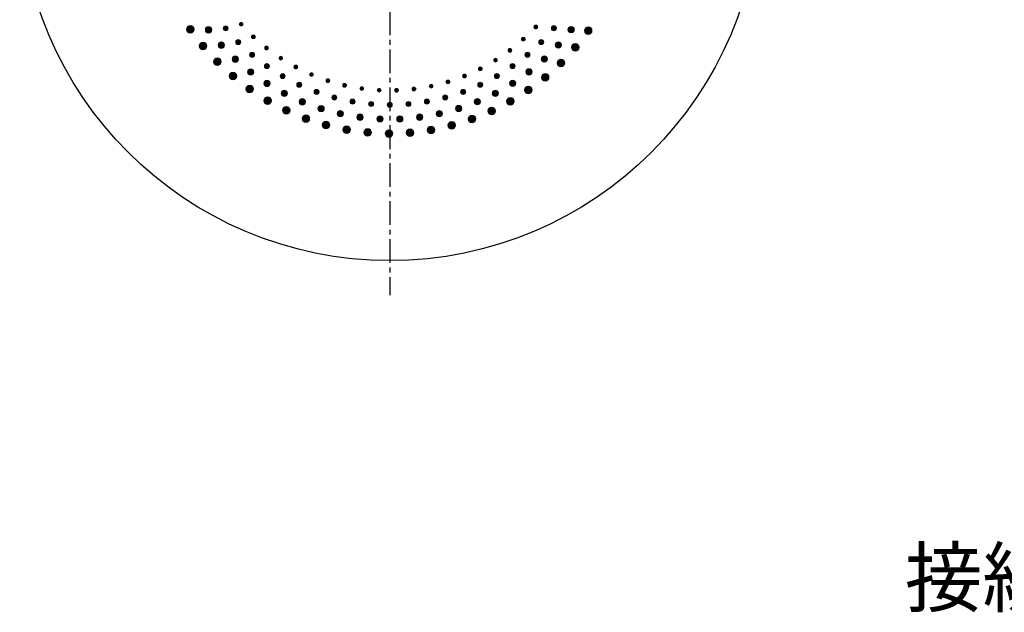
# Model space of a CAD drawing. Extents: x 2042 to 3644, y 419 to 1496.
# Drawn here: x 2585 to 2845, y 993 to 1149 of the extents above; entities that cross this region are included whole.
import ezdxf

# ---------------------------------------------------------------- set-up
doc = ezdxf.new("R2010")
doc.units = 0
doc.header["$LTSCALE"] = 5
doc.linetypes.add('CENTER', pattern=[2, 1.25, -0.25, 0.25, -0.25])
doc.layers.get('0').update_dxf_attribs({"linetype": 'CONTINUOUS'})
for name, color, linetype in [('F', 1, 'CONTINUOUS'), ('ITTEN', 1, 'CENTER'), ('JISSEN', 7, 'CONTINUOUS'), ('SUNPOU', 3, 'CONTINUOUS')]:
    doc.layers.add(name, color=color, linetype=linetype)
doc.styles.get("Standard").update_dxf_attribs({"font": 'romans.shx', "bigfont": 'extfont.shx'})

# ---------------------------------------------------------------- blocks, each defined once
blk = doc.blocks.new('A$C6D487313')
at = {"layer": 'F', "lineweight": 0}
h = blk.add_hatch(color=253, dxfattribs=at)
h.dxf.hatch_style = 2
edge = h.paths.add_edge_path()
edge.add_spline(control_points=[(57.97, 61.97), (57.8, 62.17), (57.82, 62.48), (58.02, 62.66), (58.23, 62.84), (58.54, 62.81), (58.72, 62.61), (58.9, 62.41), (58.87, 62.1), (58.67, 61.92), (58.46, 61.75), (58.15, 61.77), (57.97, 61.97)], knot_values=[0, 0, 0, 0, 1, 1, 1, 2, 2, 2, 3, 3, 3, 4, 4, 4, 4], degree=3, periodic=0)
h = blk.add_hatch(color=253, dxfattribs=at)
h.dxf.hatch_style = 2
edge = h.paths.add_edge_path()
edge.add_spline(control_points=[(44.12, 60.42), (43.8, 60.87), (43.92, 61.49), (44.38, 61.8), (44.84, 62.11), (45.47, 61.99), (45.78, 61.54), (46.1, 61.08), (45.98, 60.46), (45.51, 60.15), (45.05, 59.85), (44.43, 59.96), (44.12, 60.42)], knot_values=[0, 0, 0, 0, 1, 1, 1, 2, 2, 2, 3, 3, 3, 4, 4, 4, 4], degree=3, periodic=0)
h = blk.add_hatch(color=253, dxfattribs=at)
h.dxf.hatch_style = 2
edge = h.paths.add_edge_path()
edge.add_spline(control_points=[(49.08, 60.32), (48.8, 60.68), (48.88, 61.2), (49.25, 61.48), (49.62, 61.75), (50.14, 61.68), (50.42, 61.31), (50.69, 60.95), (50.62, 60.43), (50.25, 60.16), (49.88, 59.88), (49.36, 59.96), (49.08, 60.32)], knot_values=[0, 0, 0, 0, 1, 1, 1, 2, 2, 2, 3, 3, 3, 4, 4, 4, 4], degree=3, periodic=0)
h = blk.add_hatch(color=253, dxfattribs=at)
h.dxf.hatch_style = 2
edge = h.paths.add_edge_path()
edge.add_spline(control_points=[(53.76, 60.8), (53.53, 61.08), (53.57, 61.49), (53.85, 61.72), (54.14, 61.95), (54.56, 61.91), (54.79, 61.63), (55.02, 61.35), (54.98, 60.94), (54.69, 60.71), (54.41, 60.48), (53.99, 60.52), (53.76, 60.8)], knot_values=[0, 0, 0, 0, 1, 1, 1, 2, 2, 2, 3, 3, 3, 4, 4, 4, 4], degree=3, periodic=0)
h = blk.add_hatch(color=253, dxfattribs=at)
h.dxf.hatch_style = 2
edge = h.paths.add_edge_path()
edge.add_spline(control_points=[(136.34, 61.22), (136.15, 61.03), (135.85, 61.02), (135.65, 61.21), (135.45, 61.4), (135.45, 61.71), (135.63, 61.91), (135.82, 62.1), (136.13, 62.11), (136.32, 61.92), (136.52, 61.73), (136.52, 61.42), (136.34, 61.22)], knot_values=[0, 0, 0, 0, 1, 1, 1, 2, 2, 2, 3, 3, 3, 4, 4, 4, 4], degree=3, periodic=0)
h = blk.add_hatch(color=253, dxfattribs=at)
h.dxf.hatch_style = 2
edge = h.paths.add_edge_path()
edge.add_spline(control_points=[(141.24, 60.8), (141, 60.52), (140.59, 60.49), (140.31, 60.73), (140.04, 60.97), (140, 61.39), (140.24, 61.67), (140.47, 61.94), (140.89, 61.97), (141.16, 61.73), (141.44, 61.49), (141.47, 61.07), (141.24, 60.8)], knot_values=[0, 0, 0, 0, 1, 1, 1, 2, 2, 2, 3, 3, 3, 4, 4, 4, 4], degree=3, periodic=0)
h = blk.add_hatch(color=253, dxfattribs=at)
h.dxf.hatch_style = 2
edge = h.paths.add_edge_path()
edge.add_spline(control_points=[(145.94, 60.35), (145.66, 59.99), (145.15, 59.93), (144.78, 60.22), (144.43, 60.5), (144.36, 61.03), (144.64, 61.39), (144.92, 61.75), (145.44, 61.81), (145.8, 61.53), (146.16, 61.24), (146.23, 60.71), (145.94, 60.35)], knot_values=[0, 0, 0, 0, 1, 1, 1, 2, 2, 2, 3, 3, 3, 4, 4, 4, 4], degree=3, periodic=0)
h = blk.add_hatch(color=253, dxfattribs=at)
h.dxf.hatch_style = 2
edge = h.paths.add_edge_path()
edge.add_spline(control_points=[(150.61, 60.02), (150.28, 59.57), (149.66, 59.47), (149.21, 59.8), (148.77, 60.12), (148.66, 60.75), (148.98, 61.2), (149.3, 61.65), (149.92, 61.75), (150.37, 61.42), (150.82, 61.09), (150.93, 60.47), (150.61, 60.02)], knot_values=[0, 0, 0, 0, 1, 1, 1, 2, 2, 2, 3, 3, 3, 4, 4, 4, 4], degree=3, periodic=0)
h = blk.add_hatch(color=253, dxfattribs=at)
h.dxf.hatch_style = 2
edge = h.paths.add_edge_path()
edge.add_spline(control_points=[(47.55, 55.91), (47.2, 56.33), (47.27, 56.96), (47.7, 57.31), (48.13, 57.66), (48.76, 57.59), (49.11, 57.17), (49.47, 56.74), (49.4, 56.11), (48.97, 55.77), (48.53, 55.42), (47.9, 55.48), (47.55, 55.91)], knot_values=[0, 0, 0, 0, 1, 1, 1, 2, 2, 2, 3, 3, 3, 4, 4, 4, 4], degree=3, periodic=0)
h = blk.add_hatch(color=253, dxfattribs=at)
h.dxf.hatch_style = 2
edge = h.paths.add_edge_path()
edge.add_spline(control_points=[(52.5, 56.24), (52.2, 56.58), (52.23, 57.1), (52.57, 57.41), (52.91, 57.71), (53.44, 57.69), (53.75, 57.35), (54.06, 57.01), (54.03, 56.48), (53.68, 56.18), (53.34, 55.88), (52.81, 55.9), (52.5, 56.24)], knot_values=[0, 0, 0, 0, 1, 1, 1, 2, 2, 2, 3, 3, 3, 4, 4, 4, 4], degree=3, periodic=0)
h = blk.add_hatch(color=253, dxfattribs=at)
h.dxf.hatch_style = 2
edge = h.paths.add_edge_path()
edge.add_spline(control_points=[(57.12, 57.13), (56.87, 57.39), (56.88, 57.8), (57.14, 58.05), (57.4, 58.31), (57.82, 58.3), (58.08, 58.05), (58.33, 57.79), (58.32, 57.37), (58.06, 57.12), (57.8, 56.86), (57.38, 56.87), (57.12, 57.13)], knot_values=[0, 0, 0, 0, 1, 1, 1, 2, 2, 2, 3, 3, 3, 4, 4, 4, 4], degree=3, periodic=0)
h = blk.add_hatch(color=253, dxfattribs=at)
h.dxf.hatch_style = 2
edge = h.paths.add_edge_path()
edge.add_spline(control_points=[(61.22, 58.66), (61.03, 58.85), (61.02, 59.15), (61.21, 59.35), (61.4, 59.54), (61.71, 59.55), (61.91, 59.36), (62.1, 59.18), (62.11, 58.87), (61.92, 58.68), (61.73, 58.48), (61.42, 58.48), (61.22, 58.66)], knot_values=[0, 0, 0, 0, 1, 1, 1, 2, 2, 2, 3, 3, 3, 4, 4, 4, 4], degree=3, periodic=0)
h = blk.add_hatch(color=253, dxfattribs=at)
h.dxf.hatch_style = 2
edge = h.paths.add_edge_path()
edge.add_spline(control_points=[(133.03, 57.97), (132.83, 57.8), (132.52, 57.82), (132.34, 58.02), (132.16, 58.23), (132.19, 58.54), (132.39, 58.72), (132.59, 58.9), (132.9, 58.87), (133.08, 58.67), (133.25, 58.47), (133.23, 58.16), (133.03, 57.97)], knot_values=[0, 0, 0, 0, 1, 1, 1, 2, 2, 2, 3, 3, 3, 4, 4, 4, 4], degree=3, periodic=0)
h = blk.add_hatch(color=253, dxfattribs=at)
h.dxf.hatch_style = 2
edge = h.paths.add_edge_path()
edge.add_spline(control_points=[(137.87, 57.12), (137.62, 56.87), (137.2, 56.88), (136.95, 57.14), (136.69, 57.4), (136.69, 57.82), (136.95, 58.08), (137.21, 58.33), (137.63, 58.32), (137.88, 58.06), (138.14, 57.8), (138.13, 57.38), (137.87, 57.12)], knot_values=[0, 0, 0, 0, 1, 1, 1, 2, 2, 2, 3, 3, 3, 4, 4, 4, 4], degree=3, periodic=0)
h = blk.add_hatch(color=253, dxfattribs=at)
h.dxf.hatch_style = 2
edge = h.paths.add_edge_path()
edge.add_spline(control_points=[(142.52, 56.27), (142.21, 55.93), (141.69, 55.92), (141.36, 56.24), (141.02, 56.55), (141, 57.08), (141.31, 57.42), (141.62, 57.75), (142.15, 57.77), (142.48, 57.45), (142.81, 57.14), (142.83, 56.61), (142.52, 56.27)], knot_values=[0, 0, 0, 0, 1, 1, 1, 2, 2, 2, 3, 3, 3, 4, 4, 4, 4], degree=3, periodic=0)
h = blk.add_hatch(color=253, dxfattribs=at)
h.dxf.hatch_style = 2
edge = h.paths.add_edge_path()
edge.add_spline(control_points=[(147.14, 55.53), (146.78, 55.11), (146.15, 55.07), (145.73, 55.43), (145.31, 55.8), (145.27, 56.43), (145.62, 56.85), (145.98, 57.27), (146.61, 57.32), (147.03, 56.95), (147.44, 56.58), (147.49, 55.95), (147.14, 55.53)], knot_values=[0, 0, 0, 0, 1, 1, 1, 2, 2, 2, 3, 3, 3, 4, 4, 4, 4], degree=3, periodic=0)
h = blk.add_hatch(color=253, dxfattribs=at)
h.dxf.hatch_style = 2
edge = h.paths.add_edge_path()
edge.add_spline(control_points=[(60.8, 53.76), (60.52, 54), (60.49, 54.41), (60.73, 54.69), (60.97, 54.96), (61.39, 55), (61.67, 54.76), (61.94, 54.53), (61.97, 54.11), (61.73, 53.83), (61.49, 53.56), (61.07, 53.53), (60.8, 53.76)], knot_values=[0, 0, 0, 0, 1, 1, 1, 2, 2, 2, 3, 3, 3, 4, 4, 4, 4], degree=3, periodic=0)
h = blk.add_hatch(color=253, dxfattribs=at)
h.dxf.hatch_style = 2
edge = h.paths.add_edge_path()
edge.add_spline(control_points=[(64.75, 55.64), (64.53, 55.81), (64.5, 56.12), (64.67, 56.33), (64.84, 56.54), (65.15, 56.58), (65.36, 56.41), (65.58, 56.24), (65.61, 55.93), (65.44, 55.72), (65.27, 55.51), (64.96, 55.48), (64.75, 55.64)], knot_values=[0, 0, 0, 0, 1, 1, 1, 2, 2, 2, 3, 3, 3, 4, 4, 4, 4], degree=3, periodic=0)
h = blk.add_hatch(color=253, dxfattribs=at)
h.dxf.hatch_style = 2
edge = h.paths.add_edge_path()
edge.add_spline(control_points=[(129.45, 55.03), (129.23, 54.87), (128.93, 54.92), (128.77, 55.14), (128.61, 55.36), (128.66, 55.66), (128.87, 55.82), (129.09, 55.98), (129.4, 55.94), (129.56, 55.72), (129.71, 55.5), (129.67, 55.19), (129.45, 55.03)], knot_values=[0, 0, 0, 0, 1, 1, 1, 2, 2, 2, 3, 3, 3, 4, 4, 4, 4], degree=3, periodic=0)
h = blk.add_hatch(color=253, dxfattribs=at)
h.dxf.hatch_style = 2
edge = h.paths.add_edge_path()
edge.add_spline(control_points=[(134.2, 53.76), (133.92, 53.53), (133.51, 53.57), (133.28, 53.85), (133.05, 54.14), (133.09, 54.56), (133.37, 54.79), (133.65, 55.02), (134.06, 54.98), (134.29, 54.69), (134.52, 54.41), (134.48, 53.99), (134.2, 53.76)], knot_values=[0, 0, 0, 0, 1, 1, 1, 2, 2, 2, 3, 3, 3, 4, 4, 4, 4], degree=3, periodic=0)
h = blk.add_hatch(color=253, dxfattribs=at)
h.dxf.hatch_style = 2
edge = h.paths.add_edge_path()
edge.add_spline(control_points=[(51.37, 51.71), (50.98, 52.1), (50.99, 52.73), (51.39, 53.12), (51.79, 53.5), (52.42, 53.49), (52.81, 53.1), (53.2, 52.71), (53.19, 52.08), (52.79, 51.7), (52.39, 51.31), (51.75, 51.32), (51.37, 51.71)], knot_values=[0, 0, 0, 0, 1, 1, 1, 2, 2, 2, 3, 3, 3, 4, 4, 4, 4], degree=3, periodic=0)
h = blk.add_hatch(color=253, dxfattribs=at)
h.dxf.hatch_style = 2
edge = h.paths.add_edge_path()
edge.add_spline(control_points=[(56.27, 52.48), (55.93, 52.79), (55.92, 53.31), (56.24, 53.64), (56.55, 53.98), (57.08, 54), (57.42, 53.69), (57.75, 53.38), (57.77, 52.85), (57.45, 52.52), (57.14, 52.19), (56.61, 52.17), (56.27, 52.48)], knot_values=[0, 0, 0, 0, 1, 1, 1, 2, 2, 2, 3, 3, 3, 4, 4, 4, 4], degree=3, periodic=0)
h = blk.add_hatch(color=253, dxfattribs=at)
h.dxf.hatch_style = 2
edge = h.paths.add_edge_path()
edge.add_spline(control_points=[(64.75, 50.73), (64.45, 50.94), (64.39, 51.35), (64.6, 51.64), (64.82, 51.94), (65.23, 52.01), (65.53, 51.8), (65.82, 51.59), (65.89, 51.18), (65.67, 50.88), (65.46, 50.59), (65.05, 50.52), (64.75, 50.73)], knot_values=[0, 0, 0, 0, 1, 1, 1, 2, 2, 2, 3, 3, 3, 4, 4, 4, 4], degree=3, periodic=0)
h = blk.add_hatch(color=253, dxfattribs=at)
h.dxf.hatch_style = 2
edge = h.paths.add_edge_path()
edge.add_spline(control_points=[(68.52, 52.95), (68.29, 53.1), (68.23, 53.4), (68.39, 53.63), (68.54, 53.85), (68.84, 53.91), (69.07, 53.76), (69.29, 53.61), (69.35, 53.31), (69.2, 53.09), (69.05, 52.86), (68.74, 52.8), (68.52, 52.95)], knot_values=[0, 0, 0, 0, 1, 1, 1, 2, 2, 2, 3, 3, 3, 4, 4, 4, 4], degree=3, periodic=0)
h = blk.add_hatch(color=253, dxfattribs=at)
h.dxf.hatch_style = 2
edge = h.paths.add_edge_path()
edge.add_spline(control_points=[(125.63, 52.41), (125.4, 52.26), (125.1, 52.34), (124.96, 52.57), (124.82, 52.81), (124.89, 53.11), (125.12, 53.25), (125.35, 53.39), (125.65, 53.31), (125.79, 53.08), (125.93, 52.85), (125.86, 52.55), (125.63, 52.41)], knot_values=[0, 0, 0, 0, 1, 1, 1, 2, 2, 2, 3, 3, 3, 4, 4, 4, 4], degree=3, periodic=0)
h = blk.add_hatch(color=253, dxfattribs=at)
h.dxf.hatch_style = 2
edge = h.paths.add_edge_path()
edge.add_spline(control_points=[(130.25, 50.73), (129.95, 50.52), (129.54, 50.6), (129.34, 50.9), (129.13, 51.2), (129.21, 51.62), (129.51, 51.83), (129.81, 52.03), (130.22, 51.95), (130.42, 51.65), (130.63, 51.35), (130.55, 50.93), (130.25, 50.73)], knot_values=[0, 0, 0, 0, 1, 1, 1, 2, 2, 2, 3, 3, 3, 4, 4, 4, 4], degree=3, periodic=0)
h = blk.add_hatch(color=253, dxfattribs=at)
h.dxf.hatch_style = 2
edge = h.paths.add_edge_path()
edge.add_spline(control_points=[(138.76, 52.5), (138.42, 52.2), (137.9, 52.23), (137.59, 52.57), (137.29, 52.91), (137.31, 53.44), (137.65, 53.75), (137.99, 54.06), (138.51, 54.03), (138.82, 53.69), (139.12, 53.34), (139.1, 52.81), (138.76, 52.5)], knot_values=[0, 0, 0, 0, 1, 1, 1, 2, 2, 2, 3, 3, 3, 4, 4, 4, 4], degree=3, periodic=0)
h = blk.add_hatch(color=253, dxfattribs=at)
h.dxf.hatch_style = 2
edge = h.paths.add_edge_path()
edge.add_spline(control_points=[(143.29, 51.37), (142.89, 50.98), (142.26, 50.99), (141.88, 51.39), (141.5, 51.79), (141.5, 52.42), (141.9, 52.81), (142.29, 53.2), (142.92, 53.19), (143.3, 52.79), (143.69, 52.39), (143.68, 51.75), (143.29, 51.37)], knot_values=[0, 0, 0, 0, 1, 1, 1, 2, 2, 2, 3, 3, 3, 4, 4, 4, 4], degree=3, periodic=0)
h = blk.add_hatch(color=253, dxfattribs=at)
h.dxf.hatch_style = 2
edge = h.paths.add_edge_path()
edge.add_spline(control_points=[(55.53, 47.86), (55.11, 48.22), (55.07, 48.85), (55.43, 49.27), (55.8, 49.69), (56.43, 49.73), (56.85, 49.38), (57.27, 49.02), (57.32, 48.39), (56.95, 47.97), (56.58, 47.56), (55.95, 47.5), (55.53, 47.86)], knot_values=[0, 0, 0, 0, 1, 1, 1, 2, 2, 2, 3, 3, 3, 4, 4, 4, 4], degree=3, periodic=0)
h = blk.add_hatch(color=253, dxfattribs=at)
h.dxf.hatch_style = 2
edge = h.paths.add_edge_path()
edge.add_spline(control_points=[(60.35, 49.06), (59.99, 49.33), (59.93, 49.85), (60.22, 50.21), (60.5, 50.57), (61.03, 50.64), (61.39, 50.36), (61.75, 50.08), (61.81, 49.56), (61.53, 49.2), (61.24, 48.84), (60.71, 48.77), (60.35, 49.06)], knot_values=[0, 0, 0, 0, 1, 1, 1, 2, 2, 2, 3, 3, 3, 4, 4, 4, 4], degree=3, periodic=0)
h = blk.add_hatch(color=253, dxfattribs=at)
h.dxf.hatch_style = 2
edge = h.paths.add_edge_path()
edge.add_spline(control_points=[(68.95, 48.05), (68.64, 48.24), (68.53, 48.64), (68.72, 48.95), (68.91, 49.27), (69.32, 49.37), (69.63, 49.19), (69.95, 49), (70.05, 48.6), (69.86, 48.29), (69.67, 47.97), (69.26, 47.87), (68.95, 48.05)], knot_values=[0, 0, 0, 0, 1, 1, 1, 2, 2, 2, 3, 3, 3, 4, 4, 4, 4], degree=3, periodic=0)
h = blk.add_hatch(color=253, dxfattribs=at)
h.dxf.hatch_style = 2
edge = h.paths.add_edge_path()
edge.add_spline(control_points=[(72.51, 50.59), (72.27, 50.72), (72.19, 51.02), (72.32, 51.26), (72.45, 51.49), (72.75, 51.58), (72.99, 51.45), (73.22, 51.32), (73.31, 51.03), (73.18, 50.79), (73.05, 50.55), (72.75, 50.47), (72.51, 50.59)], knot_values=[0, 0, 0, 0, 1, 1, 1, 2, 2, 2, 3, 3, 3, 4, 4, 4, 4], degree=3, periodic=0)
h = blk.add_hatch(color=253, dxfattribs=at)
h.dxf.hatch_style = 2
edge = h.paths.add_edge_path()
edge.add_spline(control_points=[(76.69, 48.59), (76.45, 48.7), (76.33, 48.99), (76.45, 49.24), (76.56, 49.49), (76.85, 49.6), (77.09, 49.49), (77.34, 49.38), (77.45, 49.1), (77.34, 48.85), (77.23, 48.6), (76.94, 48.49), (76.69, 48.59)], knot_values=[0, 0, 0, 0, 1, 1, 1, 2, 2, 2, 3, 3, 3, 4, 4, 4, 4], degree=3, periodic=0)
h = blk.add_hatch(color=253, dxfattribs=at)
h.dxf.hatch_style = 2
edge = h.paths.add_edge_path()
edge.add_spline(control_points=[(121.59, 50.13), (121.35, 50), (121.06, 50.1), (120.94, 50.35), (120.82, 50.59), (120.92, 50.89), (121.16, 51.01), (121.4, 51.13), (121.69, 51.03), (121.81, 50.78), (121.93, 50.54), (121.83, 50.25), (121.59, 50.13)], knot_values=[0, 0, 0, 0, 1, 1, 1, 2, 2, 2, 3, 3, 3, 4, 4, 4, 4], degree=3, periodic=0)
h = blk.add_hatch(color=253, dxfattribs=at)
h.dxf.hatch_style = 2
edge = h.paths.add_edge_path()
edge.add_spline(control_points=[(126.05, 48.05), (125.73, 47.87), (125.33, 47.98), (125.16, 48.3), (124.98, 48.62), (125.09, 49.03), (125.41, 49.21), (125.72, 49.39), (126.12, 49.27), (126.3, 48.96), (126.48, 48.63), (126.36, 48.23), (126.05, 48.05)], knot_values=[0, 0, 0, 0, 1, 1, 1, 2, 2, 2, 3, 3, 3, 4, 4, 4, 4], degree=3, periodic=0)
h = blk.add_hatch(color=253, dxfattribs=at)
h.dxf.hatch_style = 2
edge = h.paths.add_edge_path()
edge.add_spline(control_points=[(134.68, 49.08), (134.32, 48.8), (133.8, 48.88), (133.52, 49.25), (133.25, 49.61), (133.32, 50.14), (133.69, 50.42), (134.05, 50.69), (134.57, 50.62), (134.84, 50.25), (135.12, 49.88), (135.04, 49.36), (134.68, 49.08)], knot_values=[0, 0, 0, 0, 1, 1, 1, 2, 2, 2, 3, 3, 3, 4, 4, 4, 4], degree=3, periodic=0)
h = blk.add_hatch(color=253, dxfattribs=at)
h.dxf.hatch_style = 2
edge = h.paths.add_edge_path()
edge.add_spline(control_points=[(139.1, 47.55), (138.67, 47.2), (138.04, 47.27), (137.69, 47.7), (137.34, 48.13), (137.41, 48.76), (137.83, 49.11), (138.26, 49.47), (138.89, 49.4), (139.23, 48.97), (139.58, 48.53), (139.52, 47.9), (139.1, 47.55)], knot_values=[0, 0, 0, 0, 1, 1, 1, 2, 2, 2, 3, 3, 3, 4, 4, 4, 4], degree=3, periodic=0)
h = blk.add_hatch(color=253, dxfattribs=at)
h.dxf.hatch_style = 2
edge = h.paths.add_edge_path()
edge.add_spline(control_points=[(64.72, 46), (64.33, 46.25), (64.23, 46.76), (64.48, 47.14), (64.73, 47.53), (65.25, 47.64), (65.63, 47.39), (66.02, 47.14), (66.12, 46.63), (65.87, 46.25), (65.62, 45.86), (65.1, 45.75), (64.72, 46)], knot_values=[0, 0, 0, 0, 1, 1, 1, 2, 2, 2, 3, 3, 3, 4, 4, 4, 4], degree=3, periodic=0)
h = blk.add_hatch(color=253, dxfattribs=at)
h.dxf.hatch_style = 2
edge = h.paths.add_edge_path()
edge.add_spline(control_points=[(73.37, 45.75), (73.04, 45.91), (72.9, 46.3), (73.06, 46.63), (73.22, 46.96), (73.62, 47.1), (73.95, 46.94), (74.28, 46.79), (74.41, 46.39), (74.25, 46.07), (74.09, 45.73), (73.7, 45.6), (73.37, 45.75)], knot_values=[0, 0, 0, 0, 1, 1, 1, 2, 2, 2, 3, 3, 3, 4, 4, 4, 4], degree=3, periodic=0)
h = blk.add_hatch(color=253, dxfattribs=at)
h.dxf.hatch_style = 2
edge = h.paths.add_edge_path()
edge.add_spline(control_points=[(81.04, 46.97), (80.78, 47.05), (80.64, 47.33), (80.73, 47.59), (80.82, 47.84), (81.1, 47.98), (81.36, 47.9), (81.61, 47.81), (81.75, 47.53), (81.66, 47.28), (81.57, 47.02), (81.29, 46.88), (81.04, 46.97)], knot_values=[0, 0, 0, 0, 1, 1, 1, 2, 2, 2, 3, 3, 3, 4, 4, 4, 4], degree=3, periodic=0)
h = blk.add_hatch(color=253, dxfattribs=at)
h.dxf.hatch_style = 2
edge = h.paths.add_edge_path()
edge.add_spline(control_points=[(85.5, 45.72), (85.24, 45.79), (85.08, 46.05), (85.15, 46.31), (85.21, 46.58), (85.48, 46.74), (85.74, 46.68), (86, 46.61), (86.16, 46.35), (86.1, 46.09), (86.03, 45.82), (85.77, 45.66), (85.5, 45.72)], knot_values=[0, 0, 0, 0, 1, 1, 1, 2, 2, 2, 3, 3, 3, 4, 4, 4, 4], degree=3, periodic=0)
h = blk.add_hatch(color=253, dxfattribs=at)
h.dxf.hatch_style = 2
edge = h.paths.add_edge_path()
edge.add_spline(control_points=[(113, 46.66), (112.74, 46.59), (112.47, 46.73), (112.4, 47), (112.32, 47.26), (112.47, 47.53), (112.73, 47.61), (112.99, 47.68), (113.26, 47.53), (113.33, 47.27), (113.4, 47.01), (113.26, 46.74), (113, 46.66)], knot_values=[0, 0, 0, 0, 1, 1, 1, 2, 2, 2, 3, 3, 3, 4, 4, 4, 4], degree=3, periodic=0)
h = blk.add_hatch(color=253, dxfattribs=at)
h.dxf.hatch_style = 2
edge = h.paths.add_edge_path()
edge.add_spline(control_points=[(117.37, 48.21), (117.12, 48.11), (116.84, 48.23), (116.74, 48.49), (116.64, 48.74), (116.77, 49.02), (117.02, 49.12), (117.27, 49.22), (117.55, 49.1), (117.65, 48.84), (117.75, 48.59), (117.62, 48.31), (117.37, 48.21)], knot_values=[0, 0, 0, 0, 1, 1, 1, 2, 2, 2, 3, 3, 3, 4, 4, 4, 4], degree=3, periodic=0)
h = blk.add_hatch(color=253, dxfattribs=at)
h.dxf.hatch_style = 2
edge = h.paths.add_edge_path()
edge.add_spline(control_points=[(121.63, 45.75), (121.3, 45.6), (120.91, 45.75), (120.76, 46.08), (120.61, 46.41), (120.76, 46.81), (121.09, 46.96), (121.42, 47.11), (121.81, 46.96), (121.96, 46.63), (122.11, 46.3), (121.96, 45.9), (121.63, 45.75)], knot_values=[0, 0, 0, 0, 1, 1, 1, 2, 2, 2, 3, 3, 3, 4, 4, 4, 4], degree=3, periodic=0)
h = blk.add_hatch(color=253, dxfattribs=at)
h.dxf.hatch_style = 2
edge = h.paths.add_edge_path()
edge.add_spline(control_points=[(130.32, 46.02), (129.93, 45.78), (129.42, 45.9), (129.18, 46.29), (128.94, 46.68), (129.06, 47.2), (129.45, 47.44), (129.83, 47.69), (130.34, 47.56), (130.58, 47.18), (130.82, 46.78), (130.7, 46.27), (130.32, 46.02)], knot_values=[0, 0, 0, 0, 1, 1, 1, 2, 2, 2, 3, 3, 3, 4, 4, 4, 4], degree=3, periodic=0)
h = blk.add_hatch(color=253, dxfattribs=at)
h.dxf.hatch_style = 2
edge = h.paths.add_edge_path()
edge.add_spline(control_points=[(60.02, 44.39), (59.57, 44.72), (59.47, 45.34), (59.8, 45.79), (60.12, 46.23), (60.75, 46.34), (61.2, 46.02), (61.65, 45.7), (61.75, 45.08), (61.42, 44.63), (61.09, 44.18), (60.47, 44.07), (60.02, 44.39)], knot_values=[0, 0, 0, 0, 1, 1, 1, 2, 2, 2, 3, 3, 3, 4, 4, 4, 4], degree=3, periodic=0)
h = blk.add_hatch(color=253, dxfattribs=at)
h.dxf.hatch_style = 2
edge = h.paths.add_edge_path()
edge.add_spline(control_points=[(69.33, 43.34), (68.92, 43.55), (68.78, 44.05), (68.99, 44.46), (69.21, 44.86), (69.72, 45.02), (70.12, 44.8), (70.53, 44.59), (70.68, 44.09), (70.46, 43.69), (70.24, 43.28), (69.73, 43.13), (69.33, 43.34)], knot_values=[0, 0, 0, 0, 1, 1, 1, 2, 2, 2, 3, 3, 3, 4, 4, 4, 4], degree=3, periodic=0)
h = blk.add_hatch(color=253, dxfattribs=at)
h.dxf.hatch_style = 2
edge = h.paths.add_edge_path()
edge.add_spline(control_points=[(77.97, 43.85), (77.63, 43.97), (77.46, 44.35), (77.59, 44.69), (77.72, 45.03), (78.1, 45.21), (78.44, 45.08), (78.79, 44.96), (78.95, 44.57), (78.82, 44.24), (78.69, 43.89), (78.31, 43.72), (77.97, 43.85)], knot_values=[0, 0, 0, 0, 1, 1, 1, 2, 2, 2, 3, 3, 3, 4, 4, 4, 4], degree=3, periodic=0)
h = blk.add_hatch(color=253, dxfattribs=at)
h.dxf.hatch_style = 2
edge = h.paths.add_edge_path()
edge.add_spline(control_points=[(90.06, 44.88), (89.79, 44.92), (89.61, 45.16), (89.66, 45.43), (89.7, 45.7), (89.95, 45.88), (90.22, 45.85), (90.48, 45.81), (90.66, 45.56), (90.62, 45.29), (90.58, 45.02), (90.33, 44.84), (90.06, 44.88)], knot_values=[0, 0, 0, 0, 1, 1, 1, 2, 2, 2, 3, 3, 3, 4, 4, 4, 4], degree=3, periodic=0)
h = blk.add_hatch(color=253, dxfattribs=at)
h.dxf.hatch_style = 2
edge = h.paths.add_edge_path()
edge.add_spline(control_points=[(94.68, 44.43), (94.4, 44.44), (94.2, 44.68), (94.22, 44.95), (94.24, 45.22), (94.48, 45.42), (94.75, 45.41), (95.01, 45.39), (95.22, 45.16), (95.2, 44.89), (95.18, 44.62), (94.94, 44.41), (94.68, 44.43)], knot_values=[0, 0, 0, 0, 1, 1, 1, 2, 2, 2, 3, 3, 3, 4, 4, 4, 4], degree=3, periodic=0)
h = blk.add_hatch(color=253, dxfattribs=at)
h.dxf.hatch_style = 2
edge = h.paths.add_edge_path()
edge.add_spline(control_points=[(99.31, 44.38), (99.04, 44.38), (98.82, 44.59), (98.82, 44.86), (98.81, 45.13), (99.03, 45.36), (99.3, 45.37), (99.57, 45.37), (99.79, 45.16), (99.79, 44.89), (99.8, 44.62), (99.58, 44.39), (99.31, 44.38)], knot_values=[0, 0, 0, 0, 1, 1, 1, 2, 2, 2, 3, 3, 3, 4, 4, 4, 4], degree=3, periodic=0)
h = blk.add_hatch(color=253, dxfattribs=at)
h.dxf.hatch_style = 2
edge = h.paths.add_edge_path()
edge.add_spline(control_points=[(103.94, 44.74), (103.66, 44.71), (103.43, 44.91), (103.4, 45.18), (103.37, 45.45), (103.57, 45.69), (103.83, 45.72), (104.1, 45.75), (104.34, 45.56), (104.37, 45.29), (104.4, 45.02), (104.2, 44.78), (103.94, 44.74)], knot_values=[0, 0, 0, 0, 1, 1, 1, 2, 2, 2, 3, 3, 3, 4, 4, 4, 4], degree=3, periodic=0)
h = blk.add_hatch(color=253, dxfattribs=at)
h.dxf.hatch_style = 2
edge = h.paths.add_edge_path()
edge.add_spline(control_points=[(108.51, 45.5), (108.24, 45.45), (107.99, 45.62), (107.94, 45.89), (107.88, 46.16), (108.06, 46.41), (108.32, 46.47), (108.59, 46.52), (108.84, 46.35), (108.89, 46.08), (108.94, 45.82), (108.77, 45.56), (108.51, 45.5)], knot_values=[0, 0, 0, 0, 1, 1, 1, 2, 2, 2, 3, 3, 3, 4, 4, 4, 4], degree=3, periodic=0)
h = blk.add_hatch(color=253, dxfattribs=at)
h.dxf.hatch_style = 2
edge = h.paths.add_edge_path()
edge.add_spline(control_points=[(117.03, 43.85), (116.68, 43.72), (116.31, 43.9), (116.19, 44.25), (116.07, 44.59), (116.25, 44.98), (116.6, 45.1), (116.94, 45.22), (117.31, 45.04), (117.43, 44.69), (117.55, 44.35), (117.37, 43.97), (117.03, 43.85)], knot_values=[0, 0, 0, 0, 1, 1, 1, 2, 2, 2, 3, 3, 3, 4, 4, 4, 4], degree=3, periodic=0)
h = blk.add_hatch(color=253, dxfattribs=at)
h.dxf.hatch_style = 2
edge = h.paths.add_edge_path()
edge.add_spline(control_points=[(125.71, 43.36), (125.3, 43.15), (124.8, 43.32), (124.6, 43.72), (124.39, 44.13), (124.55, 44.64), (124.96, 44.85), (125.37, 45.06), (125.87, 44.89), (126.07, 44.48), (126.28, 44.07), (126.11, 43.57), (125.71, 43.36)], knot_values=[0, 0, 0, 0, 1, 1, 1, 2, 2, 2, 3, 3, 3, 4, 4, 4, 4], degree=3, periodic=0)
h = blk.add_hatch(color=253, dxfattribs=at)
h.dxf.hatch_style = 2
edge = h.paths.add_edge_path()
edge.add_spline(control_points=[(134.58, 44.12), (134.13, 43.8), (133.51, 43.92), (133.2, 44.38), (132.89, 44.84), (133.01, 45.47), (133.46, 45.78), (133.92, 46.1), (134.54, 45.98), (134.84, 45.51), (135.15, 45.05), (135.04, 44.43), (134.58, 44.12)], knot_values=[0, 0, 0, 0, 1, 1, 1, 2, 2, 2, 3, 3, 3, 4, 4, 4, 4], degree=3, periodic=0)
h = blk.add_hatch(color=253, dxfattribs=at)
h.dxf.hatch_style = 2
edge = h.paths.add_edge_path()
edge.add_spline(control_points=[(64.79, 41.33), (64.31, 41.61), (64.16, 42.22), (64.45, 42.7), (64.73, 43.17), (65.35, 43.33), (65.82, 43.05), (66.3, 42.77), (66.46, 42.16), (66.17, 41.68), (65.88, 41.21), (65.26, 41.05), (64.79, 41.33)], knot_values=[0, 0, 0, 0, 1, 1, 1, 2, 2, 2, 3, 3, 3, 4, 4, 4, 4], degree=3, periodic=0)
h = blk.add_hatch(color=253, dxfattribs=at)
h.dxf.hatch_style = 2
edge = h.paths.add_edge_path()
edge.add_spline(control_points=[(74.16, 41.09), (73.73, 41.27), (73.54, 41.75), (73.72, 42.18), (73.91, 42.6), (74.4, 42.8), (74.82, 42.62), (75.24, 42.44), (75.43, 41.95), (75.25, 41.54), (75.07, 41.11), (74.58, 40.91), (74.16, 41.09)], knot_values=[0, 0, 0, 0, 1, 1, 1, 2, 2, 2, 3, 3, 3, 4, 4, 4, 4], degree=3, periodic=0)
h = blk.add_hatch(color=253, dxfattribs=at)
h.dxf.hatch_style = 2
edge = h.paths.add_edge_path()
edge.add_spline(control_points=[(82.72, 42.35), (82.37, 42.44), (82.17, 42.81), (82.27, 43.16), (82.37, 43.51), (82.74, 43.72), (83.09, 43.62), (83.44, 43.53), (83.64, 43.16), (83.54, 42.81), (83.44, 42.46), (83.07, 42.25), (82.72, 42.35)], knot_values=[0, 0, 0, 0, 1, 1, 1, 2, 2, 2, 3, 3, 3, 4, 4, 4, 4], degree=3, periodic=0)
h = blk.add_hatch(color=253, dxfattribs=at)
h.dxf.hatch_style = 2
edge = h.paths.add_edge_path()
edge.add_spline(control_points=[(87.58, 41.27), (87.23, 41.33), (86.99, 41.68), (87.06, 42.04), (87.13, 42.4), (87.48, 42.63), (87.84, 42.57), (88.19, 42.51), (88.43, 42.16), (88.36, 41.8), (88.29, 41.44), (87.94, 41.21), (87.58, 41.27)], knot_values=[0, 0, 0, 0, 1, 1, 1, 2, 2, 2, 3, 3, 3, 4, 4, 4, 4], degree=3, periodic=0)
h = blk.add_hatch(color=253, dxfattribs=at)
h.dxf.hatch_style = 2
edge = h.paths.add_edge_path()
edge.add_spline(control_points=[(92.52, 40.62), (92.16, 40.65), (91.9, 40.98), (91.94, 41.34), (91.97, 41.7), (92.3, 41.97), (92.66, 41.94), (93.02, 41.9), (93.28, 41.58), (93.25, 41.22), (93.21, 40.85), (92.88, 40.59), (92.52, 40.62)], knot_values=[0, 0, 0, 0, 1, 1, 1, 2, 2, 2, 3, 3, 3, 4, 4, 4, 4], degree=3, periodic=0)
h = blk.add_hatch(color=253, dxfattribs=at)
h.dxf.hatch_style = 2
edge = h.paths.add_edge_path()
edge.add_spline(control_points=[(97.5, 40.4), (97.13, 40.4), (96.85, 40.7), (96.85, 41.07), (96.86, 41.43), (97.16, 41.73), (97.52, 41.73), (97.89, 41.72), (98.17, 41.42), (98.17, 41.06), (98.16, 40.69), (97.86, 40.4), (97.5, 40.4)], knot_values=[0, 0, 0, 0, 1, 1, 1, 2, 2, 2, 3, 3, 3, 4, 4, 4, 4], degree=3, periodic=0)
h = blk.add_hatch(color=253, dxfattribs=at)
h.dxf.hatch_style = 2
edge = h.paths.add_edge_path()
edge.add_spline(control_points=[(102.47, 40.62), (102.11, 40.59), (101.8, 40.86), (101.77, 41.23), (101.75, 41.59), (102.02, 41.91), (102.38, 41.94), (102.75, 41.97), (103.06, 41.7), (103.08, 41.33), (103.11, 40.97), (102.84, 40.65), (102.47, 40.62)], knot_values=[0, 0, 0, 0, 1, 1, 1, 2, 2, 2, 3, 3, 3, 4, 4, 4, 4], degree=3, periodic=0)
h = blk.add_hatch(color=253, dxfattribs=at)
h.dxf.hatch_style = 2
edge = h.paths.add_edge_path()
edge.add_spline(control_points=[(107.41, 41.27), (107.05, 41.21), (106.72, 41.45), (106.66, 41.81), (106.6, 42.17), (106.85, 42.52), (107.21, 42.58), (107.56, 42.64), (107.9, 42.39), (107.96, 42.03), (108.02, 41.67), (107.77, 41.33), (107.41, 41.27)], knot_values=[0, 0, 0, 0, 1, 1, 1, 2, 2, 2, 3, 3, 3, 4, 4, 4, 4], degree=3, periodic=0)
h = blk.add_hatch(color=253, dxfattribs=at)
h.dxf.hatch_style = 2
edge = h.paths.add_edge_path()
edge.add_spline(control_points=[(112.28, 42.35), (111.92, 42.26), (111.57, 42.47), (111.48, 42.82), (111.39, 43.18), (111.6, 43.54), (111.96, 43.63), (112.31, 43.73), (112.66, 43.51), (112.75, 43.16), (112.84, 42.8), (112.63, 42.44), (112.28, 42.35)], knot_values=[0, 0, 0, 0, 1, 1, 1, 2, 2, 2, 3, 3, 3, 4, 4, 4, 4], degree=3, periodic=0)
h = blk.add_hatch(color=253, dxfattribs=at)
h.dxf.hatch_style = 2
edge = h.paths.add_edge_path()
edge.add_spline(control_points=[(120.88, 41.11), (120.46, 40.93), (119.98, 41.14), (119.81, 41.57), (119.64, 41.99), (119.84, 42.48), (120.27, 42.66), (120.69, 42.83), (121.17, 42.62), (121.34, 42.2), (121.51, 41.77), (121.3, 41.28), (120.88, 41.11)], knot_values=[0, 0, 0, 0, 1, 1, 1, 2, 2, 2, 3, 3, 3, 4, 4, 4, 4], degree=3, periodic=0)
h = blk.add_hatch(color=253, dxfattribs=at)
h.dxf.hatch_style = 2
edge = h.paths.add_edge_path()
edge.add_spline(control_points=[(129.79, 41.09), (129.31, 40.81), (128.7, 40.99), (128.43, 41.47), (128.17, 41.96), (128.34, 42.57), (128.82, 42.84), (129.3, 43.12), (129.9, 42.94), (130.17, 42.46), (130.44, 41.97), (130.27, 41.36), (129.79, 41.09)], knot_values=[0, 0, 0, 0, 1, 1, 1, 2, 2, 2, 3, 3, 3, 4, 4, 4, 4], degree=3, periodic=0)
h = blk.add_hatch(color=253, dxfattribs=at)
h.dxf.hatch_style = 2
edge = h.paths.add_edge_path()
edge.add_spline(control_points=[(69.81, 38.69), (69.31, 38.93), (69.11, 39.53), (69.35, 40.03), (69.59, 40.52), (70.19, 40.73), (70.69, 40.5), (71.19, 40.26), (71.4, 39.66), (71.15, 39.16), (70.91, 38.67), (70.3, 38.45), (69.81, 38.69)], knot_values=[0, 0, 0, 0, 1, 1, 1, 2, 2, 2, 3, 3, 3, 4, 4, 4, 4], degree=3, periodic=0)
h = blk.add_hatch(color=253, dxfattribs=at)
h.dxf.hatch_style = 2
edge = h.paths.add_edge_path()
edge.add_spline(control_points=[(79.16, 39.27), (78.73, 39.41), (78.49, 39.88), (78.64, 40.31), (78.78, 40.75), (79.25, 40.99), (79.69, 40.85), (80.12, 40.71), (80.36, 40.24), (80.21, 39.81), (80.07, 39.37), (79.6, 39.13), (79.16, 39.27)], knot_values=[0, 0, 0, 0, 1, 1, 1, 2, 2, 2, 3, 3, 3, 4, 4, 4, 4], degree=3, periodic=0)
h = blk.add_hatch(color=253, dxfattribs=at)
h.dxf.hatch_style = 2
edge = h.paths.add_edge_path()
edge.add_spline(control_points=[(84.31, 37.9), (83.86, 37.99), (83.59, 38.44), (83.69, 38.89), (83.8, 39.33), (84.25, 39.62), (84.69, 39.51), (85.14, 39.41), (85.41, 38.97), (85.31, 38.52), (85.2, 38.07), (84.75, 37.79), (84.31, 37.9)], knot_values=[0, 0, 0, 0, 1, 1, 1, 2, 2, 2, 3, 3, 3, 4, 4, 4, 4], degree=3, periodic=0)
h = blk.add_hatch(color=253, dxfattribs=at)
h.dxf.hatch_style = 2
edge = h.paths.add_edge_path()
edge.add_spline(control_points=[(110.73, 37.9), (110.29, 37.81), (109.85, 38.1), (109.76, 38.54), (109.66, 38.99), (109.95, 39.44), (110.4, 39.54), (110.85, 39.63), (111.28, 39.34), (111.37, 38.9), (111.47, 38.44), (111.18, 38), (110.73, 37.9)], knot_values=[0, 0, 0, 0, 1, 1, 1, 2, 2, 2, 3, 3, 3, 4, 4, 4, 4], degree=3, periodic=0)
h = blk.add_hatch(color=253, dxfattribs=at)
h.dxf.hatch_style = 2
edge = h.paths.add_edge_path()
edge.add_spline(control_points=[(115.88, 39.28), (115.44, 39.15), (114.98, 39.4), (114.85, 39.84), (114.72, 40.27), (114.96, 40.74), (115.4, 40.88), (115.84, 41.02), (116.3, 40.76), (116.43, 40.33), (116.56, 39.89), (116.31, 39.42), (115.88, 39.28)], knot_values=[0, 0, 0, 0, 1, 1, 1, 2, 2, 2, 3, 3, 3, 4, 4, 4, 4], degree=3, periodic=0)
h = blk.add_hatch(color=253, dxfattribs=at)
h.dxf.hatch_style = 2
edge = h.paths.add_edge_path()
edge.add_spline(control_points=[(124.75, 38.49), (124.25, 38.26), (123.66, 38.49), (123.43, 38.99), (123.21, 39.5), (123.43, 40.09), (123.93, 40.32), (124.44, 40.55), (125.03, 40.33), (125.25, 39.82), (125.47, 39.31), (125.25, 38.71), (124.75, 38.49)], knot_values=[0, 0, 0, 0, 1, 1, 1, 2, 2, 2, 3, 3, 3, 4, 4, 4, 4], degree=3, periodic=0)
h = blk.add_hatch(color=253, dxfattribs=at)
h.dxf.hatch_style = 2
edge = h.paths.add_edge_path()
edge.add_spline(control_points=[(75.04, 36.5), (74.52, 36.7), (74.27, 37.27), (74.47, 37.79), (74.66, 38.31), (75.24, 38.57), (75.76, 38.38), (76.28, 38.18), (76.54, 37.61), (76.33, 37.09), (76.13, 36.57), (75.55, 36.31), (75.04, 36.5)], knot_values=[0, 0, 0, 0, 1, 1, 1, 2, 2, 2, 3, 3, 3, 4, 4, 4, 4], degree=3, periodic=0)
h = blk.add_hatch(color=253, dxfattribs=at)
h.dxf.hatch_style = 2
edge = h.paths.add_edge_path()
edge.add_spline(control_points=[(80.44, 34.78), (79.91, 34.93), (79.6, 35.48), (79.76, 36.01), (79.91, 36.54), (80.47, 36.85), (81, 36.71), (81.53, 36.56), (81.84, 36.01), (81.68, 35.48), (81.53, 34.94), (80.97, 34.63), (80.44, 34.78)], knot_values=[0, 0, 0, 0, 1, 1, 1, 2, 2, 2, 3, 3, 3, 4, 4, 4, 4], degree=3, periodic=0)
h = blk.add_hatch(color=253, dxfattribs=at)
h.dxf.hatch_style = 2
edge = h.paths.add_edge_path()
edge.add_spline(control_points=[(89.55, 36.97), (89.1, 37.03), (88.79, 37.45), (88.85, 37.91), (88.92, 38.36), (89.34, 38.68), (89.8, 38.62), (90.25, 38.56), (90.56, 38.14), (90.49, 37.69), (90.43, 37.23), (90, 36.91), (89.55, 36.97)], knot_values=[0, 0, 0, 0, 1, 1, 1, 2, 2, 2, 3, 3, 3, 4, 4, 4, 4], degree=3, periodic=0)
h = blk.add_hatch(color=253, dxfattribs=at)
h.dxf.hatch_style = 2
edge = h.paths.add_edge_path()
edge.add_spline(control_points=[(94.86, 36.51), (94.4, 36.53), (94.05, 36.92), (94.08, 37.38), (94.11, 37.84), (94.5, 38.19), (94.96, 38.17), (95.41, 38.15), (95.76, 37.76), (95.73, 37.3), (95.71, 36.84), (95.31, 36.49), (94.86, 36.51)], knot_values=[0, 0, 0, 0, 1, 1, 1, 2, 2, 2, 3, 3, 3, 4, 4, 4, 4], degree=3, periodic=0)
h = blk.add_hatch(color=253, dxfattribs=at)
h.dxf.hatch_style = 2
edge = h.paths.add_edge_path()
edge.add_spline(control_points=[(100.18, 36.51), (99.73, 36.49), (99.35, 36.85), (99.33, 37.31), (99.32, 37.77), (99.68, 38.16), (100.14, 38.18), (100.59, 38.19), (100.97, 37.83), (100.99, 37.38), (101, 36.92), (100.64, 36.53), (100.18, 36.51)], knot_values=[0, 0, 0, 0, 1, 1, 1, 2, 2, 2, 3, 3, 3, 4, 4, 4, 4], degree=3, periodic=0)
h = blk.add_hatch(color=253, dxfattribs=at)
h.dxf.hatch_style = 2
edge = h.paths.add_edge_path()
edge.add_spline(control_points=[(105.49, 36.98), (105.03, 36.92), (104.63, 37.25), (104.57, 37.7), (104.52, 38.15), (104.84, 38.57), (105.3, 38.63), (105.75, 38.69), (106.16, 38.36), (106.21, 37.91), (106.27, 37.45), (105.94, 37.03), (105.49, 36.98)], knot_values=[0, 0, 0, 0, 1, 1, 1, 2, 2, 2, 3, 3, 3, 4, 4, 4, 4], degree=3, periodic=0)
h = blk.add_hatch(color=253, dxfattribs=at)
h.dxf.hatch_style = 2
edge = h.paths.add_edge_path()
edge.add_spline(control_points=[(114.09, 34.65), (113.55, 34.51), (113.01, 34.84), (112.88, 35.38), (112.75, 35.91), (113.07, 36.46), (113.6, 36.6), (114.14, 36.74), (114.68, 36.42), (114.81, 35.88), (114.94, 35.34), (114.62, 34.79), (114.09, 34.65)], knot_values=[0, 0, 0, 0, 1, 1, 1, 2, 2, 2, 3, 3, 3, 4, 4, 4, 4], degree=3, periodic=0)
h = blk.add_hatch(color=253, dxfattribs=at)
h.dxf.hatch_style = 2
edge = h.paths.add_edge_path()
edge.add_spline(control_points=[(119.5, 36.34), (118.98, 36.15), (118.41, 36.43), (118.23, 36.95), (118.06, 37.48), (118.33, 38.05), (118.85, 38.24), (119.37, 38.42), (119.94, 38.15), (120.12, 37.62), (120.3, 37.09), (120.02, 36.52), (119.5, 36.34)], knot_values=[0, 0, 0, 0, 1, 1, 1, 2, 2, 2, 3, 3, 3, 4, 4, 4, 4], degree=3, periodic=0)
h = blk.add_hatch(color=253, dxfattribs=at)
h.dxf.hatch_style = 2
edge = h.paths.add_edge_path()
edge.add_spline(control_points=[(85.97, 33.53), (85.43, 33.63), (85.08, 34.15), (85.18, 34.7), (85.29, 35.24), (85.82, 35.6), (86.36, 35.5), (86.9, 35.4), (87.26, 34.88), (87.15, 34.33), (87.04, 33.79), (86.51, 33.43), (85.97, 33.53)], knot_values=[0, 0, 0, 0, 1, 1, 1, 2, 2, 2, 3, 3, 3, 4, 4, 4, 4], degree=3, periodic=0)
h = blk.add_hatch(color=253, dxfattribs=at)
h.dxf.hatch_style = 2
edge = h.paths.add_edge_path()
edge.add_spline(control_points=[(91.59, 32.77), (91.04, 32.82), (90.65, 33.31), (90.7, 33.86), (90.76, 34.41), (91.26, 34.82), (91.8, 34.76), (92.36, 34.71), (92.75, 34.22), (92.69, 33.67), (92.63, 33.12), (92.14, 32.71), (91.59, 32.77)], knot_values=[0, 0, 0, 0, 1, 1, 1, 2, 2, 2, 3, 3, 3, 4, 4, 4, 4], degree=3, periodic=0)
h = blk.add_hatch(color=253, dxfattribs=at)
h.dxf.hatch_style = 2
edge = h.paths.add_edge_path()
edge.add_spline(control_points=[(97.26, 32.5), (96.7, 32.51), (96.27, 32.96), (96.28, 33.51), (96.29, 34.07), (96.74, 34.51), (97.29, 34.51), (97.85, 34.5), (98.29, 34.05), (98.27, 33.5), (98.26, 32.94), (97.81, 32.49), (97.26, 32.5)], knot_values=[0, 0, 0, 0, 1, 1, 1, 2, 2, 2, 3, 3, 3, 4, 4, 4, 4], degree=3, periodic=0)
h = blk.add_hatch(color=253, dxfattribs=at)
h.dxf.hatch_style = 2
edge = h.paths.add_edge_path()
edge.add_spline(control_points=[(102.92, 32.73), (102.37, 32.68), (101.9, 33.1), (101.86, 33.65), (101.82, 34.2), (102.24, 34.68), (102.78, 34.73), (103.34, 34.77), (103.81, 34.36), (103.85, 33.81), (103.88, 33.25), (103.47, 32.77), (102.92, 32.73)], knot_values=[0, 0, 0, 0, 1, 1, 1, 2, 2, 2, 3, 3, 3, 4, 4, 4, 4], degree=3, periodic=0)
h = blk.add_hatch(color=253, dxfattribs=at)
h.dxf.hatch_style = 2
edge = h.paths.add_edge_path()
edge.add_spline(control_points=[(108.55, 33.45), (108, 33.35), (107.49, 33.73), (107.41, 34.27), (107.32, 34.82), (107.69, 35.34), (108.24, 35.43), (108.78, 35.52), (109.29, 35.15), (109.37, 34.6), (109.46, 34.05), (109.09, 33.53), (108.55, 33.45)], knot_values=[0, 0, 0, 0, 1, 1, 1, 2, 2, 2, 3, 3, 3, 4, 4, 4, 4], degree=3, periodic=0)
blk.add_circle((97.5, 97.5), 97.5)
at = {"layer": 'F', "color": 253, "lineweight": 0}
for centre, radius in [((58.35, 62.29), 0.491), ((44.95, 60.98), 1), ((49.75, 60.82), 0.833), ((54.27, 61.22), 0.662), ((135.99, 61.56), 0.491), ((140.74, 61.23), 0.662), ((145.29, 60.87), 0.832), ((149.79, 60.61), 1), ((48.33, 56.54), 1), ((53.13, 56.79), 0.833), ((57.6, 57.59), 0.662), ((61.56, 59.01), 0.491), ((132.71, 58.35), 0.492), ((137.41, 57.6), 0.662), ((141.92, 56.84), 0.832), ((146.38, 56.19), 1), ((61.23, 54.26), 0.662), ((65.05, 56.03), 0.491), ((129.16, 55.43), 0.491), ((133.78, 54.27), 0.662), ((52.09, 52.41), 1), ((56.84, 53.08), 0.833), ((65.14, 51.26), 0.662), ((68.79, 53.36), 0.491), ((125.38, 52.83), 0.491), ((129.88, 51.28), 0.662), ((138.21, 53.13), 0.832), ((142.59, 52.09), 1), ((56.19, 48.62), 1), ((60.87, 49.71), 0.833), ((72.75, 51.02), 0.491), ((76.89, 49.04), 0.492), ((121.38, 50.57), 0.492), ((125.73, 48.63), 0.662), ((134.18, 49.75), 0.832), ((138.46, 48.33), 1), ((65.17, 46.7), 0.833), ((69.29, 48.62), 0.662), ((73.66, 46.35), 0.662), ((81.2, 47.43), 0.492), ((112.86, 47.13), 0.491), ((117.19, 48.66), 0.491), ((121.36, 46.36), 0.662), ((129.88, 46.73), 0.832), ((60.61, 45.21), 1), ((69.73, 44.07), 0.833), ((78.21, 44.46), 0.662), ((85.62, 46.2), 0.492), ((90.14, 45.36), 0.491), ((94.71, 44.92), 0.491), ((99.3, 44.87), 0.491), ((103.88, 45.23), 0.491), ((108.42, 45.99), 0.491), ((116.81, 44.47), 0.662), ((125.33, 44.1), 0.833), ((134.02, 44.95), 1), ((65.31, 42.19), 1), ((74.49, 41.86), 0.833), ((82.9, 42.98), 0.662), ((87.71, 41.92), 0.662), ((92.59, 41.28), 0.662), ((97.51, 41.06), 0.662), ((102.43, 41.28), 0.662), ((107.31, 41.92), 0.662), ((112.12, 42.99), 0.662), ((120.57, 41.88), 0.832), ((129.3, 41.97), 1), ((70.25, 39.59), 1), ((79.42, 40.06), 0.833), ((84.5, 38.71), 0.833), ((110.57, 38.72), 0.833), ((115.64, 40.08), 0.833), ((124.34, 39.4), 1), ((75.4, 37.44), 1), ((80.72, 35.74), 1), ((89.67, 37.8), 0.833), ((94.91, 37.34), 0.832), ((100.16, 37.34), 0.832), ((105.39, 37.8), 0.833), ((113.85, 35.63), 1), ((119.18, 37.29), 1), ((86.17, 34.51), 1), ((91.7, 33.77), 1), ((97.28, 33.5), 1), ((102.85, 33.73), 1), ((108.39, 34.44), 1)]:
    blk.add_circle(centre, radius, dxfattribs=at)

msp = doc.modelspace()

# ---------------------------------------------------------------- linework, layer by layer
at = {"layer": 'ITTEN'}
msp.add_line((2682.746, 1291.499), (2682.746, 1076.715), dxfattribs=at)

# ---------------------------------------------------------------- block references
at = {"layer": 'JISSEN'}
msp.add_blockref('A$C6D487313', (2585.246, 1085.841), dxfattribs=at)

# ---------------------------------------------------------------- texts
at = {"layer": 'SUNPOU', "color": 2, "insert": (2818.463, 990.126), "char_height": 15, "attachment_point": 7}
msp.add_mtext('接続コード', dxfattribs=at)

doc.saveas('drawing.dxf')
